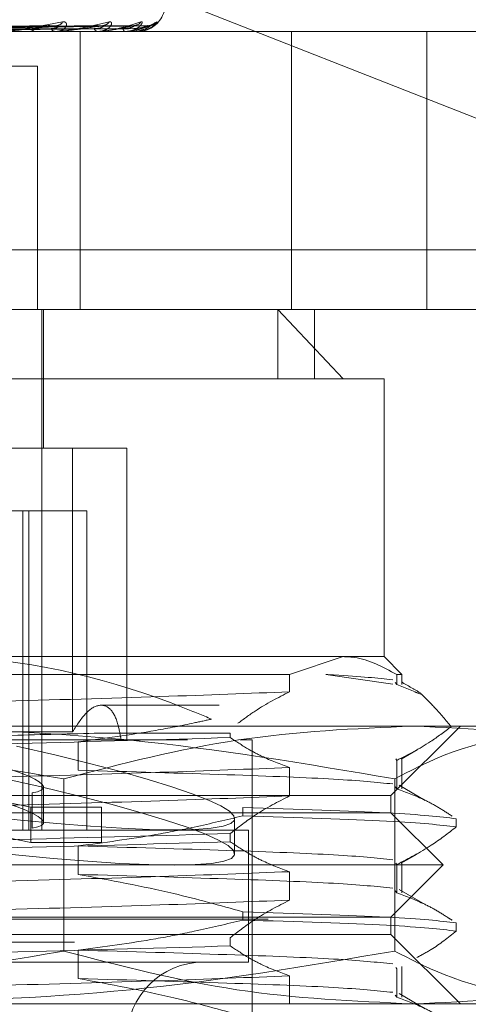
# Model space of a CAD drawing. Units: inches. Extents: x 0 to 23.4, y 0 to 16.5.
# Drawn here: x 4.2 to 4.3, y 12.8 to 12.8 of the extents above; entities that cross this region are included whole.
import ezdxf

# ---------------------------------------------------------------- set-up
doc = ezdxf.new("R2010")
doc.units = ezdxf.units.IN
doc.header["$MEASUREMENT"] = 0
doc.linetypes.add('HIDDEN', pattern=[0.07500000000000001, 0.05, -0.025])

msp = doc.modelspace()

# ---------------------------------------------------------------- linework, layer by layer
at = {"color": 7, "linetype": 'HIDDEN', "lineweight": 0}
for p, q in [((4.2383557656, 12.8171930736), (4.267799678, 12.8056214452)), ((4.2457375792, 12.8103847445), (4.2360051985, 12.8102094916)), ((4.2462746299, 12.8103858397), (4.2361070942, 12.8102100928)), ((4.248212516, 12.8103849457), (4.23712278, 12.8102096025)), ((4.2486105824, 12.8103856631), (4.2371982887, 12.8102099964)), ((4.2499427321, 12.8103851064), (4.2378964675, 12.810209691)), ((4.2501874648, 12.8103855149), (4.2379428852, 12.8102099153)), ((4.2508657865, 12.8103852469), (4.2382983862, 12.8102097683)), ((4.2509483572, 12.8103853797), (4.2383140463, 12.8102098412)), ((4.2509492913, 12.8103922079), (4.2505795016, 12.810248364)), ((4.2209361701, 12.8100813284), (4.2828788264, 12.8100813284)), ((4.2447679551, 12.8100813284), (4.2448059886, 12.8100813284)), ((4.246155886, 12.8100813284), (4.2461222434, 12.8100813284)), ((4.2461829187, 12.8100833713), (4.2461273523, 12.8100833713)), ((4.2472806116, 12.8100813284), (4.24730966, 12.8100813284)), ((4.247403992, 12.7957649361), (4.247403992, 12.8100813284)), ((4.2483094516, 12.8100813284), (4.2482853683, 12.8100813284)), ((4.2483287679, 12.8100833713), (4.2482904772, 12.8100833713)), ((4.249082642, 12.8100813284), (4.2491016554, 12.8100813284)), ((4.2497152063, 12.8100813284), (4.2497015526, 12.8100813284)), ((4.2497261081, 12.8100833713), (4.2497066615, 12.8100833713)), ((4.2501089163, 12.8100813284), (4.2501172076, 12.8100813284)), ((4.2503223423, 12.8100813284), (4.2503196118, 12.8100813284)), ((4.2582808148, 12.7957649361), (4.2582808148, 12.8100813284)), ((4.2652653456, 12.7957649361), (4.2652653456, 12.8100813284)), ((4.2436119293, 12.8082917793), (4.2452033174, 12.8082917793)), ((4.2452033174, 12.7957649361), (4.2452033174, 12.8082917793)), ((4.2255495456, 12.7988281716), (4.2874922019, 12.7988281716)), ((4.2828788264, 12.7957649361), (4.2209361701, 12.7957649361)), ((4.2454248983, 12.7689217006), (4.2454248983, 12.7957649361)), ((4.2455143758, 12.78860674), (4.2455143758, 12.7957649361)), ((4.2575826823, 12.7957649361), (4.2609494011, 12.792185838)), ((4.2575826823, 12.792185838), (4.2575826823, 12.7957649361)), ((4.2594728582, 12.792185838), (4.2594728582, 12.7957649361)), ((4.2609494011, 12.792185838), (4.1921858146, 12.792185838)), ((4.2630519563, 12.792185838), (4.2609494011, 12.792185838)), ((4.2630519563, 12.7778694458), (4.2630519563, 12.792185838)), ((4.2470046863, 12.78860674), (4.2428978149, 12.78860674)), ((4.2470046863, 12.78860674), (4.2470046863, 12.7739969833)), ((4.2498092935, 12.78860674), (4.2470046863, 12.78860674)), ((4.2498092935, 12.7735745281), (4.2498092935, 12.78860674)), ((4.2414505725, 12.7853855517), (4.244748751, 12.7853855517)), ((4.2444402599, 12.7853855517), (4.2444402599, 12.7689217006)), ((4.244748751, 12.7853855517), (4.244748751, 12.7689217006)), ((4.244748751, 12.7853855517), (4.2477384385, 12.7853855517)), ((4.2477384385, 12.7853855517), (4.2477384385, 12.7689217006)), ((4.2155947747, 12.7778694458), (4.2609494011, 12.7778694458)), ((4.2609494011, 12.7778694458), (4.2581857833, 12.7769455911)), ((4.2609494011, 12.7778694458), (4.2630519563, 12.7778694458)), ((4.263975811, 12.7769455911), (4.2630519563, 12.7778694458)), ((4.2581857833, 12.7769455911), (4.2397948733, 12.7769455911)), ((4.2581857833, 12.7760566537), (4.2581857833, 12.7769455911)), ((4.2634994411, 12.7764501533), (4.260062462, 12.7769455911)), ((4.2637130188, 12.7769455911), (4.2637130188, 12.7764265435)), ((4.263975811, 12.7769455911), (4.2637130188, 12.7769455911)), ((4.263975811, 12.7764265435), (4.263975811, 12.7769455911)), ((4.2636235523, 12.7765323972), (4.2637130188, 12.7764265435)), ((4.2637130188, 12.7764265435), (4.2649929671, 12.77591954)), ((4.2649929671, 12.77591954), (4.2646427726, 12.7760439555)), ((4.2545526354, 12.7753640771), (4.248483106, 12.7753640771)), ((4.2361444387, 12.7742903477), (4.2730695885, 12.7742903477)), ((4.2634098661, 12.7707112496), (4.2669889642, 12.7742903477)), ((4.2428978149, 12.7739969833), (4.2470046863, 12.7739969833)), ((4.2486668651, 12.7739324379), (4.2551258584, 12.7739324379)), ((4.2551258584, 12.7739324379), (4.2551258584, 12.7736962329)), ((4.2217618934, 12.7735745281), (4.2529303979, 12.7735745281)), ((4.2473036712, 12.7720146844), (4.2473036712, 12.7734808298)), ((4.2556462291, 12.7735745281), (4.25625167, 12.7735745281)), ((4.25625167, 12.7188143277), (4.25625167, 12.7735745281)), ((4.2636545542, 12.772593215), (4.2637130188, 12.7725240417)), ((4.2639443924, 12.7725921327), (4.2647606377, 12.7730637855)), ((4.263975811, 12.7710578964), (4.263975811, 12.772629958)), ((4.2581857833, 12.7706880066), (4.2581857833, 12.7721541519)), ((4.2637130188, 12.7725240417), (4.2637130188, 12.7710578964)), ((4.2455143758, 12.7693177598), (4.2455143758, 12.7711376045)), ((4.2465519498, 12.7715697454), (4.2465519498, 12.7626945577)), ((4.2636030564, 12.7715697454), (4.2636030564, 12.7626945577)), ((4.2636234994, 12.7711638126), (4.2637130188, 12.7710578964)), ((4.265174879, 12.770461226), (4.2638242907, 12.7712434408)), ((4.1918279048, 12.7707112496), (4.2612860729, 12.7707112496)), ((4.2412984906, 12.7708466965), (4.2448641661, 12.7701043204)), ((4.2449264871, 12.7690268518), (4.2449264871, 12.7708466965)), ((4.2612860729, 12.7707112496), (4.2634098661, 12.7707112496)), ((4.2634098661, 12.7698164751), (4.2634098661, 12.7707112496)), ((4.2448641661, 12.7682844757), (4.2448641661, 12.7701043204)), ((4.2484921625, 12.7701043204), (4.2448641661, 12.7701043204)), ((4.2484921625, 12.7682844757), (4.2484921625, 12.7701043204)), ((4.2557857017, 12.7700854453), (4.2557857017, 12.7696622331)), ((4.2634098661, 12.7698164751), (4.1918279048, 12.7698164751)), ((4.2660941897, 12.7671321516), (4.2634098661, 12.7698164751)), ((4.2665560081, 12.7696614167), (4.2663942417, 12.7697550939)), ((4.2553568955, 12.7677035809), (4.2553568955, 12.7695234256)), ((4.2667729437, 12.7690926032), (4.2667729437, 12.7695158154)), ((4.1991650558, 12.7689217006), (4.2560727151, 12.7689217006)), ((4.2412984906, 12.7690268518), (4.2448641661, 12.7682844757)), ((4.2551258584, 12.768750798), (4.2551258584, 12.7683275858)), ((4.2560727151, 12.7621214143), (4.2560727151, 12.7689217006)), ((4.2484921625, 12.7682844757), (4.2448641661, 12.7682844757)), ((4.2473036712, 12.7666460373), (4.2473036712, 12.7681121827)), ((4.2639443924, 12.7672234856), (4.26476172, 12.7676957621)), ((4.2660941897, 12.7671321516), (4.1891435812, 12.7671321516)), ((4.2634098661, 12.764447828), (4.2660941897, 12.7671321516)), ((4.2636545547, 12.7672245673), (4.2637130188, 12.7671553946)), ((4.2637130188, 12.7671553946), (4.2637130188, 12.7656892493)), ((4.263975811, 12.7656892493), (4.263975811, 12.7672613109)), ((4.2581857833, 12.7653193595), (4.2581857833, 12.7667855048)), ((4.2636234994, 12.7657951655), (4.2637130188, 12.7656892493)), ((4.265174879, 12.7650925789), (4.2638242907, 12.7658747937)), ((4.2557857017, 12.7647167982), (4.2557857017, 12.764293586)), ((3.957078297, 12.7643429594), (7.527478297, 12.7643429594)), ((4.2634098661, 12.764447828), (4.1918279048, 12.764447828)), ((4.2634098661, 12.7635530535), (4.2634098661, 12.764447828)), ((4.2665560081, 12.7642927696), (4.2663942417, 12.7643864468)), ((4.2667729437, 12.7637239561), (4.2667729437, 12.7641471683)), ((4.2612860729, 12.7635530535), (4.1918279048, 12.7635530535)), ((4.2634098661, 12.7635530535), (4.2612860729, 12.7635530535)), ((4.2669889642, 12.7599739554), (4.2634098661, 12.7635530535)), ((3.9471101152, 12.7631611412), (7.5374464788, 12.7631611412)), ((4.2551258584, 12.7633821509), (4.2551258584, 12.7629589387)), ((4.2473036712, 12.7612773902), (4.2473036712, 12.7627435356)), ((4.1991650558, 12.7621214143), (4.2560727151, 12.7621214143)), ((4.2636545547, 12.7618559202), (4.2637130188, 12.7617867475)), ((4.2637130188, 12.7617867475), (4.2637130188, 12.7603206022)), ((4.263975811, 12.7603206022), (4.263975811, 12.7618926638)), ((4.2581857833, 12.7599507124), (4.2581857833, 12.7614168577)), ((4.2636234994, 12.7604265184), (4.2637130188, 12.7603206022)), ((4.265174879, 12.7597239318), (4.2638242907, 12.7605061466)), ((4.2730695885, 12.7599739554), (4.2361444387, 12.7599739554))]:
    msp.add_line(p, q, dxfattribs=at)
for centre, radius, start, end in [((4.2503461582, 12.8115129676), 0.0014316392269154, 294.6072044494, 0), ((4.2447865969, 12.8103840048), 0.0003032969996854, 273.6657758208, 330.0969076044), ((4.2461470512, 12.8103498449), 0.000269660015813, 205.724417349, 264.7215318522), ((4.2461830459, 12.8107350879), 0.000343258816485, 272.6920081056, 332.2887147942), ((4.2483285141, 12.8102828137), 0.0002060531538492, 194.047046228, 257.9133036149), ((4.2485499128, 12.810807028), 0.0004149124817505, 271.2092461118, 326.0757644402), ((4.2497877688, 12.8102346796), 0.0001759256207618, 180.6118949501, 240.6546929122), ((4.250156743, 12.8108690406), 0.0004768549936283, 270.5537756083, 322.00115088), ((4.250946332, 12.8109124105), 0.0005202110649044, 270.3259343826, 319.6311623587), ((4.2461558453, 12.8102617405), 0.0001804121528041, 270.0129138005, 278.6306376535), ((4.2483093807, 12.8101743399), 9.30115115435e-05, 270.0436501342, 282.0308768515), ((4.2497150631, 12.8101122017), 3.08736935425e-05, 270.2656221402, 290.9618869025), ((4.2503215557, 12.8100842283), 3.0047379369e-06, 285.1764918924, 343.427980615), ((4.2537463013, 12.7581844064), 0.0039370078740166, 90, 270)]:
    msp.add_arc(centre, radius, start, end, dxfattribs=at)
for centre, major_axis, start_param, end_param in [((4.2276188854, 12.7740724753), (0.02773541057507778, -0.004580954266792502), 4.405862139157875, 7.230196989184596), ((4.2276188854, 12.7740724753), (0.01789381327424433, -0.002955454365672239), 6.039844034668607, 7.141466138622695), ((4.2276188854, 12.7722526306), (0.02773541057507778, -0.004580954266792502), 4.369666075288403, 7.266393053053312), ((4.2276188854, 12.7722526306), (0.01789381327424433, -0.002955454365672239), 6.039844034668607, 7.19837958617874)]:
    msp.add_ellipse(centre, major_axis=major_axis, ratio=0.0828947355, start_param=start_param, end_param=end_param, dxfattribs=at)
for points, knots in [([(4.235880759906086, 12.81014702641866), (4.236154843195806, 12.81014951509026), (4.23752525994802, 12.810161958451), (4.24058356729541, 12.81019024857518), (4.243363266624897, 12.81021673396399), (4.245049515962264, 12.81023280079857)], [0, 0, 0, 0, 0.0895371415802786, 0.4476858070867241, 1, 1, 1, 1]), ([(4.236046151280917, 12.81021065130914), (4.236331753664962, 12.81021562740913), (4.237759767570092, 12.81024050794364), (4.241139150702431, 12.81030030932347), (4.244243712805202, 12.81035669348524), (4.246199167755805, 12.81039220789424)], [0, 0, 0, 0, 0.0846963374234378, 0.4234822757476518, 1, 1, 1, 1]), ([(4.236070533388629, 12.81021065130914), (4.236347440274397, 12.81021562740913), (4.23773197662771, 12.81024050794364), (4.240993676855211, 12.81030030932347), (4.243966920029504, 12.81035669348524), (4.245839661785684, 12.81039220789424)], [0, 0, 0, 0, 0.0846963374232911, 0.4234822757477655, 0.9999999999999999, 0.9999999999999999, 0.9999999999999999, 0.9999999999999999]), ([(4.236231553772498, 12.81014702641866), (4.236519839212839, 12.81014951509026), (4.237961266733892, 12.810161958451), (4.241183577510774, 12.81019024857518), (4.244121739206577, 12.81021673396399), (4.245904116588212, 12.81023280079857)], [0, 0, 0, 0, 0.0895371415801788, 0.4476858070866231, 1, 1, 1, 1]), ([(4.237029375964755, 12.81014702641866), (4.23734206344239, 12.81014951509026), (4.238905501176947, 12.810161958451), (4.242395643350199, 12.81019024857518), (4.245569668341432, 12.81021673396399), (4.247495127502239, 12.81023280079857)], [0, 0, 0, 0, 0.0895371415801986, 0.4476858070868955, 0.9999999999999999, 0.9999999999999999, 0.9999999999999999, 0.9999999999999999]), ([(4.237152827858306, 12.81021065130914), (4.237474081534797, 12.81021562740913), (4.23908035214993, 12.81024050794364), (4.242878697393847, 12.81030030932347), (4.246363631203195, 12.81035669348524), (4.248558668971621, 12.81039220789424)], [0, 0, 0, 0, 0.0846963374234617, 0.4234822757477653, 1, 1, 1, 1]), ([(4.237170901733569, 12.81021065130914), (4.237485709644458, 12.81021562740913), (4.23905975138678, 12.81024050794364), (4.242770861098493, 12.81030030932347), (4.246158451316346, 12.81035669348524), (4.248292175765343, 12.81039220789424)], [0, 0, 0, 0, 0.0846963374235464, 0.4234822757477577, 1, 1, 1, 1]), ([(4.237289411096222, 12.81014702641866), (4.237612626289582, 12.81014951509026), (4.239228702614432, 12.810161958451), (4.24284041662069, 12.81019024857518), (4.246131905986884, 12.81021673396399), (4.248128622575551, 12.81023280079857)], [0, 0, 0, 0, 0.0895371415801899, 0.4476858070868452, 1, 1, 1, 1]), ([(4.237837872376947, 12.81014702641866), (4.238177862702357, 12.81014951509026), (4.239877814706038, 12.810161958451), (4.243673648873521, 12.81019024857518), (4.24712728199348, 12.81021673396399), (4.249222359866924, 12.81023280079857)], [0, 0, 0, 0, 0.0895371415802677, 0.4476858070868598, 0.9999999999999999, 0.9999999999999999, 0.9999999999999999, 0.9999999999999999]), ([(4.237914922916137, 12.81021065130914), (4.238260216940188, 12.81021562740913), (4.239986689460195, 12.81024050794364), (4.244066714722081, 12.81030030932347), (4.247806065650228, 12.81035669348524), (4.250161351852412, 12.81039220789424)], [0, 0, 0, 0, 0.084696337423735, 0.4234822757478996, 1, 1, 1, 1]), ([(4.23792603532201, 12.81021065130914), (4.238267366279894, 12.81021562740913), (4.239974023441535, 12.81024050794364), (4.244000413463274, 12.81030030932347), (4.247679914387932, 12.81035669348524), (4.249997503168792, 12.81039220789424)], [0, 0, 0, 0, 0.0846963374234048, 0.4234822757478968, 0.9999999999999999, 0.9999999999999999, 0.9999999999999999, 0.9999999999999999]), ([(4.237997750426302, 12.81014702641866), (4.238344213533467, 12.81014951509026), (4.240076529453088, 12.810161958451), (4.243947109934306, 12.81019024857518), (4.247472963969305, 12.81021673396399), (4.249611853225097, 12.81023280079857)], [0, 0, 0, 0, 0.0895371415802811, 0.4476858070867157, 1, 1, 1, 1]), ([(4.238277027975808, 12.81014702641866), (4.238632033012798, 12.81014951509026), (4.240407058591005, 12.810161958451), (4.244371393415967, 12.81019024857518), (4.247979811365339, 12.81021673396399), (4.250168786378399, 12.81023280079857)], [0, 0, 0, 0, 0.0895371415802255, 0.4476858070869177, 1, 1, 1, 1]), ([(4.238304892353402, 12.81021065130914), (4.238661746899328, 12.81021562740913), (4.240446022109055, 12.81024050794364), (4.24466026464554, 12.81030030932347), (4.248518882807161, 12.81035669348524), (4.250949291263121, 12.81039220789424)], [0, 0, 0, 0, 0.0846963374233879, 0.4234822757477549, 1, 1, 1, 1]), ([(4.238308641658577, 12.81021065130914), (4.238664159073312, 12.81021562740913), (4.240441748617798, 12.81024050794364), (4.244637894723516, 12.81030030932347), (4.248476319604719, 12.81035669348524), (4.250894009020486, 12.81039220789424)], [0, 0, 0, 0, 0.0846963374235558, 0.4234822757479379, 1, 1, 1, 1]), ([(4.238330970533792, 12.81014702641866), (4.238688159475367, 12.81014951509026), (4.240474104578918, 12.810161958451), (4.244463658671808, 12.81019024857518), (4.248096443824263, 12.81021673396399), (4.25030020071665, 12.81023280079857)], [0, 0, 0, 0, 0.0895371415801517, 0.4476858070867913, 1, 1, 1, 1]), ([(4.24333234481715, 12.81008132837498), (4.243345053059428, 12.81008150998987), (4.2433724994688, 12.81008190222952), (4.243437291996303, 12.8100857185068), (4.243591379445108, 12.81009898970108), (4.24417335100636, 12.81017010654815), (4.245207384830548, 12.81033555489587), (4.246010920500448, 12.81048621571245), (4.246486933612108, 12.8105754669141)], [0, 0, 0, 0, 0.0132216410973856, 0.0285552137110541, 0.054242643059526, 0.1337588501398532, 0.486840272760497, 1, 1, 1, 1]), ([(4.246199167755805, 12.81039220789424), (4.245755502626129, 12.81033635987422), (4.245011129104351, 12.81024265905221), (4.2440816970547, 12.81014110538786), (4.243573239172918, 12.81009527357469), (4.243444010919687, 12.81008634388421), (4.243393690802765, 12.81008376747336), (4.243374581132972, 12.8100834929169), (4.243366116864171, 12.81008337130729)], [0, 0, 0, 0, 0.5273188798739148, 0.8847263069759916, 0.9590362595957, 0.9800473728105015, 0.9911623590753285, 1, 1, 1, 1]), ([(4.245737637712081, 12.81038405104274), (4.245761504267864, 12.81038861762762), (4.245802247277684, 12.81039641332358), (4.245828703262621, 12.81039343964355), (4.245839661785709, 12.81039220789424)], [0, 0, 0, 0, 0.5857828345892763, 1, 1, 1, 1]), ([(4.245904116588196, 12.81023280079859), (4.246007125551627, 12.81024162778431), (4.246147375816257, 12.81025364603051), (4.246265383274996, 12.81031619976068), (4.246295053293376, 12.81035487450068), (4.246292783200463, 12.81038043034084), (4.246276620907729, 12.81038426541829), (4.24627456728893, 12.81038475271222)], [0, 0, 0, 0, 0.5000422633023479, 0.6808248274531811, 0.8631616154728577, 0.98261299411811, 1, 1, 1, 1]), ([(4.246486933612108, 12.8105754669141), (4.246531078058768, 12.81057945904934), (4.246580908015826, 12.81058396534498), (4.246647329423854, 12.81055888095248), (4.246676856234707, 12.81052910746235), (4.246701347480724, 12.81045806376034), (4.246687852399179, 12.81035524978879), (4.246577093434101, 12.81021485983204), (4.246383854765854, 12.81010401986731), (4.246210569895073, 12.81008898958484), (4.246122243427342, 12.81008132837498)], [0, 0, 0, 0, 0.1194461009602224, 0.1348299623660227, 0.2536738278690603, 0.2817546550326781, 0.437165209550722, 0.6109336935280155, 0.8016857882131868, 1, 1, 1, 1]), ([(4.246155885953986, 12.81008132837498), (4.246170519580079, 12.81008150998987), (4.246202124304284, 12.81008190222952), (4.246271072797801, 12.8100857185068), (4.246426784595368, 12.81009898970108), (4.246973239802121, 12.81017010654815), (4.247864632714399, 12.81033555489587), (4.248511182404054, 12.81048621571245), (4.248894197298282, 12.8105754669141)], [0, 0, 0, 0, 0.0132216410976328, 0.0285552137109397, 0.0542426430595495, 0.1337588501396605, 0.4868402727607555, 1, 1, 1, 1]), ([(4.248558668971621, 12.81039220789424), (4.248210006010964, 12.81033635987422), (4.247625025451127, 12.81024265905222), (4.246846351469249, 12.81014110538785), (4.246389975735805, 12.8100952735747), (4.246265487419735, 12.81008634388421), (4.246214197954872, 12.81008376747337), (4.246192520353212, 12.8100834929169), (4.246182918667289, 12.81008337130729)], [0, 0, 0, 0, 0.5273188798744732, 0.8847263069757836, 0.9590362595959147, 0.9800473728111523, 0.9911623590750244, 1, 1, 1, 1]), ([(4.24627456728893, 12.81038475271222), (4.246264672256442, 12.81038896431064), (4.24624725251863, 12.81039637863094), (4.24621367293715, 12.81039346603275), (4.24619916775583, 12.81039220789424)], [0, 0, 0, 0, 0.5680356728799191, 1, 1, 1, 1]), ([(4.24812862257554, 12.81023280079859), (4.248245598184599, 12.81024162533656), (4.248404864520064, 12.81025364025005), (4.248556292210999, 12.81031620701348), (4.24860756173527, 12.81035485027901), (4.248621381611098, 12.81038036461314), (4.24861169486709, 12.81038418292466), (4.24861054390235, 12.81038463661084)], [0, 0, 0, 0, 0.5006832271028897, 0.6816975218271982, 0.8642680326518414, 0.9838725263715878, 1, 1, 1, 1]), ([(4.2482125681706, 12.81038417676248), (4.248232582036331, 12.81038867958298), (4.248266928159076, 12.81039640694698), (4.248284742174026, 12.81039344421113), (4.24829217576537, 12.81039220789424)], [0, 0, 0, 0, 0.58271106402668, 1, 1, 1, 1]), ([(4.248894197298282, 12.8105754669141), (4.248927722126014, 12.81057945904934), (4.248965564728032, 12.81058396534498), (4.249007274103644, 12.81055888095249), (4.249020387634877, 12.81052910746235), (4.249015520526822, 12.81045806376034), (4.248968574831308, 12.81035524978879), (4.248815151097116, 12.81021485983204), (4.248581023296619, 12.81010401986731), (4.248385188741596, 12.81008898958484), (4.248285368287411, 12.81008132837498)], [0, 0, 0, 0, 0.1194461009604737, 0.1348299623657296, 0.2536738278701052, 0.2817546550335803, 0.4371652095512396, 0.6109336935284471, 0.8016857882134082, 1, 1, 1, 1]), ([(4.248309451594444, 12.81008132837498), (4.248325481706978, 12.81008150998987), (4.248360102468942, 12.81008190222952), (4.24843071495027, 12.8100857185068), (4.248582423266529, 12.81009898970108), (4.249073611803841, 12.81017010654815), (4.24979014654185, 12.81033555489587), (4.250256342260912, 12.81048621571245), (4.250532515781499, 12.8105754669141)], [0, 0, 0, 0, 0.0132216410977695, 0.0285552137116193, 0.0542426430598931, 0.1337588501400616, 0.4868402727610209, 1, 1, 1, 1]), ([(4.250161351852412, 12.81039220789424), (4.249920292648604, 12.81033635987422), (4.249515847772291, 12.81024265905221), (4.248916075164719, 12.81014110538786), (4.248528276187685, 12.8100952735747), (4.248413027140873, 12.81008634388421), (4.248362622062964, 12.81008376747337), (4.248339160014437, 12.81008349291691), (4.248328767941339, 12.81008337130729)], [0, 0, 0, 0, 0.5273188798741103, 0.884726306975681, 0.9590362595963061, 0.9800473728112175, 0.9911623590752875, 1, 1, 1, 1]), ([(4.24861054390235, 12.81038463661084), (4.248605543435608, 12.81038890679189), (4.248596787223219, 12.81039638421631), (4.248570111022286, 12.81039346151125), (4.24855866897165, 12.81039220789424)], [0, 0, 0, 0, 0.5710764563019287, 1, 1, 1, 1]), ([(4.249611853225089, 12.81023280079859), (4.24973856833333, 12.81024162326196), (4.249911095333615, 12.81025363535082), (4.25009046676805, 12.8103162131606), (4.250161491230025, 12.8103548297499), (4.250190777717104, 12.81038031017072), (4.250187783987454, 12.81038411456989), (4.250187449156508, 12.81038454006942)], [0, 0, 0, 0, 0.5012174583659407, 0.6824248961577072, 0.8651902105440691, 0.9849223227986016, 0.9999999999999999, 0.9999999999999999, 0.9999999999999999, 0.9999999999999999]), ([(4.250532515781499, 12.8105754669141), (4.250554209315687, 12.81057945904934), (4.250578696832439, 12.81058396534498), (4.250594186690087, 12.81055888095248), (4.250590412984529, 12.81052910746235), (4.250556363432385, 12.81045806376034), (4.250477663862635, 12.81035524978879), (4.250287120492836, 12.81021485983204), (4.250020565548811, 12.81010401986731), (4.249809259280608, 12.81008898958484), (4.249701552611262, 12.81008132837498)], [0, 0, 0, 0, 0.1194461009588901, 0.1348299623653492, 0.2536738278694844, 0.2817546550328988, 0.4371652095501242, 0.6109336935296131, 0.8016857882136323, 1, 1, 1, 1]), ([(4.249715206265222, 12.81008132837498), (4.249732053494163, 12.81008150998987), (4.24976843900934, 12.81008190222952), (4.24983816335943, 12.8100857185068), (4.249980385060561, 12.81009898970108), (4.250398554094907, 12.81017010654815), (4.250914333226306, 12.81033555489587), (4.251183325446824, 12.81048621571245), (4.251342675963171, 12.8105754669141)], [0, 0, 0, 0, 0.0132216410981791, 0.0285552137117959, 0.0542426430603623, 0.1337588501400762, 0.4868402727607556, 1, 1, 1, 1]), ([(4.250382338563008, 12.81019390017711), (4.250282268527401, 12.81016645213023), (4.250153527336424, 12.81013113991891), (4.249910743031315, 12.81009527484713), (4.249809019464706, 12.8100863438052), (4.249761312503122, 12.81008376748432), (4.249736914665761, 12.81008349292027), (4.249726108102601, 12.81008337130729)], [0, 0, 0, 0, 0.69230431749376, 0.8906570464540922, 0.9467412114634194, 0.9764100213600247, 1, 1, 1, 1]), ([(4.249942772436405, 12.81038427819951), (4.249958348123179, 12.81038872962137), (4.24998519353577, 12.8103964018517), (4.249993863507648, 12.81039344794616), (4.249997503168823, 12.81039220789424)], [0, 0, 0, 0, 0.5801991949882688, 1, 1, 1, 1]), ([(4.250663708135661, 12.81019483866468), (4.250593108178356, 12.81016675758978), (4.250418911677167, 12.81009747107482), (4.250229721219027, 12.81008734842459), (4.250117207606723, 12.81008132837498)], [0, 0, 0, 0, 0.4052891810258517, 1, 1, 1, 1]), ([(4.250118692303569, 12.81009308398655), (4.250163021308264, 12.8100898336523), (4.250348637319657, 12.81007622373521), (4.250527410377206, 12.81013924676207), (4.250663488671258, 12.81018721856553)], [0, 0, 0, 0, 0.2388210174505749, 1, 1, 1, 1]), ([(4.250187449156508, 12.81038454006942), (4.250187649076759, 12.81038885901169), (4.250187997629448, 12.81039638890889), (4.250169317550901, 12.81039345779969), (4.250161351852447, 12.81039220789424)], [0, 0, 0, 0, 0.5735725397233452, 0.9999999999999999, 0.9999999999999999, 0.9999999999999999, 0.9999999999999999]), ([(4.250168786378402, 12.81023280079859), (4.250301056134317, 12.81024161946411), (4.250481145979428, 12.81025362638205), (4.250696172006011, 12.81031622441378), (4.250798404367925, 12.81035479216838), (4.250854640027933, 12.81038021341051), (4.250864803752276, 12.81038399302443), (4.250865811040184, 12.81038436760753)], [0, 0, 0, 0, 0.5021746535061464, 0.6837281504250203, 0.8668424990772912, 0.9868032685634538, 1, 1, 1, 1]), ([(4.250270042814546, 12.81040645122192), (4.250256360371274, 12.81040260714936), (4.250230123966919, 12.81039523605051), (4.250192453416339, 12.81039778200357), (4.250174428285321, 12.81039900022673)], [0, 0, 0, 0, 0.5215060374575206, 1, 1, 1, 1]), ([(4.251342675963171, 12.8105754669141), (4.251351754142969, 12.81057945904934), (4.251362001531796, 12.81058396534498), (4.251350712027681, 12.81055888095249), (4.251330187476876, 12.81052910746235), (4.251268186120168, 12.81045806376035), (4.251160577083688, 12.81035524978879), (4.250939800812119, 12.81021485983204), (4.250650452714746, 12.81010401986731), (4.250431311892446, 12.81008898958484), (4.250319611807597, 12.81008132837498)], [0, 0, 0, 0, 0.1194461009599813, 0.1348299623658173, 0.2536738278694175, 0.2817546550330393, 0.4371652095500693, 0.6109336935284455, 0.8016857882138072, 1, 1, 1, 1]), ([(4.250663488671258, 12.81018721856553), (4.250664582941651, 12.81018748140946), (4.250772979541273, 12.81021351829), (4.250916565552517, 12.81031039038379), (4.251064816131185, 12.81040719017335), (4.251122375645198, 12.81045040367739), (4.25114344352851, 12.81046499305474), (4.251141565547167, 12.81046377104574), (4.251141162682487, 12.81046350890029)], [0, 0, 0, 0, 0.0045549119470785, 0.4512019788566859, 0.7145117597016806, 0.8728816409228425, 0.9727305613316667, 1, 1, 1, 1]), ([(4.250865811040184, 12.81038436760753), (4.250876492177661, 12.8103887737634), (4.25089497293351, 12.81039639739813), (4.250894295095344, 12.81039345127575), (4.250894009020517, 12.81039220789424)], [0, 0, 0, 0, 0.5779599906023892, 1, 1, 1, 1]), ([(4.250948362819059, 12.81038445276309), (4.250953856760178, 12.81038881583911), (4.250963398083124, 12.81039639318958), (4.250953492965063, 12.81039345448018), (4.250949291263156, 12.81039220789424)], [0, 0, 0, 0, 0.5758049644574472, 1, 1, 1, 1]), ([(4.251190127638453, 12.81045339771259), (4.251176704575075, 12.81044666323123), (4.25112479278009, 12.81042061857916), (4.251037909346778, 12.8103917424035), (4.250970663722702, 12.81039784721505), (4.250956183030333, 12.81039916182696)], [0, 0, 0, 0, 0.2148564752678812, 0.8309269635843873, 1, 1, 1, 1]), ([(4.239642996206761, 12.7778694457694), (4.240177442735821, 12.7778607772056), (4.244639931090624, 12.77778839697125), (4.249583084665904, 12.77654868027271), (4.253706940473747, 12.77484184445644), (4.254171867703272, 12.77464941424446)], [0, 0, 0, 0, 0.1077163332612688, 0.8994031332671953, 1, 1, 1, 1]), ([(4.263713018813151, 12.77694559108077), (4.26298720301379, 12.77733584284902), (4.262071029566187, 12.77782844484014), (4.261142355924405, 12.77786239233863), (4.260949401052273, 12.77786944576939)], [0, 0, 0, 0, 0.7922253163538018, 0.9999999999999999, 0.9999999999999999, 0.9999999999999999, 0.9999999999999999]), ([(4.260062461980101, 12.77694559108078), (4.26019491498166, 12.77693857385207), (4.261848573585557, 12.7768509646587), (4.262710446455961, 12.77675915139658), (4.263503285942827, 12.77667469209622)], [0, 0, 0, 0, 0.0800969445846701, 1, 1, 1, 1]), ([(4.264983580143074, 12.77596710163211), (4.264811459998182, 12.77606655615647), (4.264467221500078, 12.77626546416993), (4.264122987105093, 12.776464375326), (4.26395087080343, 12.77656383038638)], [0, 0, 0, 0, 0.5000026023816613, 1, 1, 1, 1]), ([(4.258185783291394, 12.77605665366346), (4.256102101847467, 12.77597449418157), (4.251930096200607, 12.77580999215396), (4.243167537666048, 12.77555488191201), (4.233387432687838, 12.77533352572335), (4.226640973123851, 12.77517794135062), (4.223255449680175, 12.77509986565234)], [0, 0, 0, 0, 0.2517500424956539, 0.504061022355226, 0.7511267918343817, 1, 1, 1, 1]), ([(4.255526528379118, 12.77443256865121), (4.255820575214403, 12.77465013801712), (4.256699035654104, 12.77530012318242), (4.257591832261188, 12.77575442210289), (4.258185783291395, 12.77605665366346)], [0, 0, 0, 0, 0.3347297408005648, 1, 1, 1, 1]), ([(4.266514989731766, 12.77425778454972), (4.266240003103653, 12.77458827788967), (4.265738724935358, 12.7751907402611), (4.265224915575756, 12.77569286587985), (4.264992967091463, 12.77591953998381)], [0, 0, 0, 0, 0.5485709242993949, 1, 1, 1, 1]), ([(4.247004686311098, 12.77399698330966), (4.2472360966716, 12.7743527490831), (4.247699092787177, 12.77506455027818), (4.248404149524421, 12.77545103639585), (4.248965353006418, 12.77525807329113), (4.249324093459142, 12.7745819559677), (4.249453320977779, 12.77387507651128), (4.249508265461644, 12.77357452808865)], [0, 0, 0, 0, 0.2136587658252024, 0.4274794716275422, 0.6373379524960889, 0.8458046766858116, 1, 1, 1, 1]), ([(4.247303671220173, 12.77348082975188), (4.248637204087469, 12.77365723852292), (4.250637237857998, 12.77392181655332), (4.25291810040446, 12.77437335571834), (4.253873717740143, 12.77458376662431), (4.254171867703272, 12.77464941424446)], [0, 0, 0, 0, 0.5792226418975495, 0.8687186291842939, 1, 1, 1, 1]), ([(4.246551949772649, 12.77156974540743), (4.242023277330726, 12.77233852487789), (4.232931616270796, 12.77388190927252), (4.223717686071009, 12.7741538594033), (4.219093332132648, 12.77429034770211)], [0, 0, 0, 0, 0.4981127664209661, 1, 1, 1, 1]), ([(4.236144438740879, 12.77429034770211), (4.240730942046272, 12.77415607146367), (4.249944846764261, 12.77388632163805), (4.259036867476655, 12.77234421914718), (4.263603056380882, 12.77156974540743)], [0, 0, 0, 0, 0.4977806310976136, 1, 1, 1, 1]), ([(4.264544035244709, 12.77429034770211), (4.261538757973637, 12.77415607146367), (4.255501405205524, 12.77388632163806), (4.249543916160889, 12.77234421914718), (4.246551949772649, 12.77156974540743)], [0, 0, 0, 0, 0.497780631097661, 1, 1, 1, 1]), ([(4.263603056380882, 12.77156974540743), (4.264301709622845, 12.77193201450682), (4.267427711193007, 12.7735529241448), (4.270603545202341, 12.77396802264214), (4.273069588548825, 12.77429034770211)], [0, 0, 0, 0, 0.2234974059616246, 1, 1, 1, 1]), ([(4.266514989731766, 12.77425778454972), (4.266159414756214, 12.77399089565676), (4.26523399121352, 12.77329628753803), (4.264292661767309, 12.77281834480316), (4.263713018813151, 12.77252404174076)], [0, 0, 0, 0, 0.3842294464607189, 1, 1, 1, 1]), ([(4.282536120716767, 12.77156974540743), (4.279568736753077, 12.77233852487789), (4.273611483368445, 12.77388190927252), (4.267574113903543, 12.7741538594033), (4.264544035244709, 12.77429034770211)], [0, 0, 0, 0, 0.4981127664209211, 1, 1, 1, 1]), ([(4.248666865113932, 12.77393243789538), (4.247197196795131, 12.77389429366979), (4.241997472848602, 12.77375933842805), (4.236023178711942, 12.77363733506313), (4.231737480144997, 12.77354981515966)], [0, 0, 0, 0, 0.2826435276016028, 1, 1, 1, 1]), ([(4.231737480144997, 12.77312660303331), (4.236039981774615, 12.77321444126589), (4.244763101807179, 12.77339252915804), (4.251640564425961, 12.77359408859706), (4.255125858415344, 12.77369623294015)], [0, 0, 0, 0, 0.4932296716721888, 1, 1, 1, 1]), ([(4.258185783291395, 12.77215415193171), (4.257704911801068, 12.77233087195234), (4.256983696116964, 12.7725959183382), (4.255965157762616, 12.77314859879267), (4.255427296799594, 12.77349954751068), (4.255125858415345, 12.77369623294015)], [0, 0, 0, 0, 0.4679312626689346, 0.7018078062599021, 0.9999999999999999, 0.9999999999999999, 0.9999999999999999, 0.9999999999999999]), ([(4.258185783291394, 12.77215415193172), (4.256102101847467, 12.77207199244983), (4.251930096200608, 12.77190749042222), (4.243167537666048, 12.77165238018027), (4.233387432687839, 12.77143102399161), (4.226640973123851, 12.77127543961888), (4.223255449680174, 12.7711973639206)], [0, 0, 0, 0, 0.2517500424956561, 0.5040610223552364, 0.7511267918343869, 1, 1, 1, 1]), ([(4.247303671220172, 12.77201468438269), (4.249982641602768, 12.77193664516915), (4.255321126377718, 12.77178113350093), (4.261022772442105, 12.77155923123606), (4.262670678508101, 12.7713910293126), (4.263503285942826, 12.77130604499529)], [0, 0, 0, 0, 0.3326070461743754, 0.6627985376690095, 0.9999999999999999, 0.9999999999999999, 0.9999999999999999, 0.9999999999999999]), ([(4.258185783291395, 12.77068800656253), (4.256102101847468, 12.77060584708063), (4.251930096200609, 12.77044134505304), (4.243167537666049, 12.77018623481108), (4.23338743268784, 12.76996487862242), (4.226640973123851, 12.76980929424969), (4.223255449680174, 12.76973121855141)], [0, 0, 0, 0, 0.2517500424956447, 0.5040610223552086, 0.7511267918343747, 1, 1, 1, 1]), ([(4.255125858415343, 12.76875079796556), (4.255552862229872, 12.76908067727077), (4.256562821789702, 12.76986091563526), (4.25759183160497, 12.77038531789704), (4.258185783291395, 12.77068800656253)], [0, 0, 0, 0, 0.4227929825239398, 1, 1, 1, 1]), ([(4.263713018813151, 12.77105789637157), (4.264193861433688, 12.77088077299369), (4.264915033818601, 12.77061512164875), (4.265859804795602, 12.7701053750276), (4.266324331808785, 12.76980341582002), (4.26655239656647, 12.76965516555351)], [0, 0, 0, 0, 0.5045741006128323, 0.7567650868781186, 1, 1, 1, 1]), ([(4.255785701684996, 12.77008544526997), (4.258568906582123, 12.7699976070374), (4.264211723827263, 12.76981951914525), (4.265911531564241, 12.76961795970623), (4.266772943689203, 12.76951581536314)], [0, 0, 0, 0, 0.4932296716721817, 1, 1, 1, 1]), ([(4.247303671220172, 12.76811218265095), (4.248637140617567, 12.76828892691848), (4.250637079195879, 12.76855400812682), (4.253460334593456, 12.76911032159475), (4.254950682846919, 12.7694640465683), (4.255785701684998, 12.76966223314363)], [0, 0, 0, 0, 0.468023310199459, 0.7019417734272615, 1, 1, 1, 1]), ([(4.266772943689203, 12.76909260323679), (4.265911531564241, 12.76919474757988), (4.264211723827263, 12.7693963070189), (4.258568906582123, 12.76957439491105), (4.255785701684996, 12.76966223314363)], [0, 0, 0, 0, 0.5067703283278182, 1, 1, 1, 1]), ([(4.266772943689202, 12.76909260323679), (4.266345939874671, 12.76876272393159), (4.265335980314837, 12.76798248556709), (4.264306970499573, 12.76745808330531), (4.263713018813151, 12.76715539463983)], [0, 0, 0, 0, 0.4227929825238259, 1, 1, 1, 1]), ([(4.255125858415344, 12.76875079796557), (4.251640564425961, 12.76864865362248), (4.244763101807179, 12.76844709418345), (4.236039981774615, 12.7682690062913), (4.231737480144997, 12.76818116805873)], [0, 0, 0, 0, 0.5067703283277596, 1, 1, 1, 1]), ([(4.231737480144997, 12.76775795593238), (4.236039981774615, 12.76784579416496), (4.244763101807179, 12.76802388205711), (4.251640564425961, 12.76822544149613), (4.255125858415344, 12.76832758583922)], [0, 0, 0, 0, 0.4932296716722566, 1, 1, 1, 1]), ([(4.247303671220172, 12.76811218265095), (4.249982641602768, 12.76803414343741), (4.255321126377718, 12.76787863176919), (4.261022772442106, 12.76765672950432), (4.262670678508102, 12.76748852758086), (4.263503285942828, 12.76740354326355)], [0, 0, 0, 0, 0.3326070461743347, 0.662798537669, 1, 1, 1, 1]), ([(4.258185783291395, 12.76678550483079), (4.257704911801067, 12.76696222485141), (4.256983696116963, 12.76722727123726), (4.255965157762618, 12.76777995169174), (4.255427296799593, 12.76813090040974), (4.255125858415343, 12.76832758583922)], [0, 0, 0, 0, 0.4679312626687633, 0.7018078062598869, 1, 1, 1, 1]), ([(4.258185783291395, 12.76678550483079), (4.256102101847467, 12.76670334534889), (4.251930096200609, 12.76653884332129), (4.24316753766605, 12.76628373307934), (4.23338743268784, 12.76606237689068), (4.226640973123851, 12.76590679251795), (4.223255449680174, 12.76582871681967)], [0, 0, 0, 0, 0.2517500424956271, 0.5040610223551779, 0.7511267918343583, 1, 1, 1, 1]), ([(4.255785701684995, 12.76471679816904), (4.254600263777765, 12.76504482913807), (4.251800000259121, 12.76581971000695), (4.248948210452689, 12.7663438068154), (4.247303671220173, 12.76664603728176)], [0, 0, 0, 0, 0.4233308398794282, 1, 1, 1, 1]), ([(4.247303671220172, 12.76664603728176), (4.249982641602768, 12.76656799806822), (4.255321126377718, 12.7664124864), (4.261022772442105, 12.76619058413513), (4.262670678508102, 12.76602238221167), (4.263503285942828, 12.76593739789436)], [0, 0, 0, 0, 0.3326070461743363, 0.6627985376690025, 1, 1, 1, 1]), ([(4.263713018813151, 12.76568924927064), (4.264193861433688, 12.76551212589276), (4.264915033818601, 12.76524647454782), (4.265859804795603, 12.76473672792667), (4.26632433180879, 12.76443476871909), (4.266552396566477, 12.76428651845258)], [0, 0, 0, 0, 0.50457410061121, 0.7567650868760774, 1, 1, 1, 1]), ([(4.258185783291394, 12.7653193594616), (4.256102101847467, 12.76523719997971), (4.251930096200608, 12.7650726979521), (4.24316753766605, 12.76481758771015), (4.23338743268784, 12.76459623152149), (4.226640973123851, 12.76444064714876), (4.223255449680175, 12.76436257145048)], [0, 0, 0, 0, 0.2517500424956279, 0.504061022355192, 0.7511267918343599, 0.9999999999999999, 0.9999999999999999, 0.9999999999999999, 0.9999999999999999]), ([(4.255125858415343, 12.76338215086463), (4.255552862229872, 12.76371203016984), (4.256562821789702, 12.76449226853433), (4.25759183160497, 12.76501667079612), (4.258185783291395, 12.7653193594616)], [0, 0, 0, 0, 0.4227929825239669, 1, 1, 1, 1]), ([(4.255785701684995, 12.76471679816904), (4.258568906582123, 12.76462895993647), (4.264211723827263, 12.76445087204432), (4.265911531564241, 12.7642493126053), (4.266772943689203, 12.76414716826221)], [0, 0, 0, 0, 0.4932296716722287, 1, 1, 1, 1]), ([(4.247303671220173, 12.76274353555002), (4.248637140617567, 12.76292027981755), (4.250637079195879, 12.76318536102589), (4.253460334593457, 12.76374167449382), (4.254950682846917, 12.76409539946736), (4.255785701684996, 12.7642935860427)], [0, 0, 0, 0, 0.4680233101995875, 0.701941773427249, 1, 1, 1, 1]), ([(4.266772943689203, 12.76372395613586), (4.265911531564241, 12.76382610047895), (4.264211723827263, 12.76402765991797), (4.258568906582123, 12.76420574781013), (4.255785701684995, 12.7642935860427)], [0, 0, 0, 0, 0.5067703283277306, 1, 1, 1, 1]), ([(4.266772943689202, 12.76372395613586), (4.266346510027242, 12.76338641994583), (4.265675128414477, 12.76285499944167), (4.264991066005108, 12.76249387615972), (4.264741491572011, 12.7623621233589)], [0, 0, 0, 0, 0.6351583866036461, 0.9999999999999999, 0.9999999999999999, 0.9999999999999999, 0.9999999999999999]), ([(4.231737480144997, 12.76238930883145), (4.236039981774615, 12.76247714706403), (4.244763101807179, 12.76265523495618), (4.251640564425961, 12.7628567943952), (4.255125858415343, 12.76295893873829)], [0, 0, 0, 0, 0.4932296716722469, 1, 1, 1, 1]), ([(4.258185783291395, 12.76141685772986), (4.257704911801067, 12.76159357775048), (4.256983696116963, 12.76185862413633), (4.255965157762616, 12.76241130459081), (4.255427296799593, 12.76276225330881), (4.255125858415343, 12.76295893873829)], [0, 0, 0, 0, 0.4679312626688011, 0.7018078062599196, 1, 1, 1, 1]), ([(4.219093332132648, 12.75997395543296), (4.22367983543804, 12.7601082316714), (4.232893740156028, 12.76037798149702), (4.241985760868422, 12.76192008398789), (4.246551949772649, 12.76269455772764)], [0, 0, 0, 0, 0.4977806310975208, 1, 1, 1, 1]), ([(4.26360305638088, 12.76269455772763), (4.259074383938956, 12.76192577825718), (4.249982722879026, 12.76038239386256), (4.24076879267924, 12.76011044373177), (4.23614443874088, 12.75997395543296)], [0, 0, 0, 0, 0.4981127664209821, 1, 1, 1, 1]), ([(4.246551949772649, 12.76269455772764), (4.249519333736339, 12.76192577825718), (4.255476587120972, 12.76038239386256), (4.261513956585873, 12.76011044373177), (4.264544035244707, 12.75997395543296)], [0, 0, 0, 0, 0.4981127664209267, 1, 1, 1, 1]), ([(4.247303671220172, 12.76274353555002), (4.249982641602768, 12.76266549633648), (4.255321126377718, 12.76250998466826), (4.261022772442106, 12.76228808240339), (4.262670678508102, 12.76211988047993), (4.263503285942827, 12.76203489616262)], [0, 0, 0, 0, 0.3326070461743461, 0.6627985376690212, 1, 1, 1, 1]), ([(4.273069588548825, 12.75997395543296), (4.270603545202341, 12.76029628049293), (4.267427711193005, 12.76071137899026), (4.264301709622843, 12.76233228862825), (4.26360305638088, 12.76269455772763)], [0, 0, 0, 0, 0.7765025940384321, 1, 1, 1, 1]), ([(4.264544035244707, 12.75997395543296), (4.267549312515778, 12.76010823167139), (4.273586665283895, 12.76037798149702), (4.279544154328528, 12.76192008398789), (4.282536120716767, 12.76269455772764)], [0, 0, 0, 0, 0.4977806310975598, 1, 1, 1, 1]), ([(4.258185783291395, 12.76141685772986), (4.256102101847467, 12.76133469824796), (4.251930096200607, 12.76117019622036), (4.243167537666048, 12.76091508597841), (4.233387432687838, 12.76069372978975), (4.22664097312385, 12.76053814541702), (4.223255449680174, 12.76046006971874)], [0, 0, 0, 0, 0.2517500424956544, 0.5040610223552325, 0.7511267918344157, 1, 1, 1, 1]), ([(4.255785701684995, 12.75934815106811), (4.254600263777765, 12.75967618203714), (4.251800000259122, 12.76045106290602), (4.248948210452689, 12.76097515971447), (4.247303671220173, 12.76127739018083)], [0, 0, 0, 0, 0.4233308398794769, 0.9999999999999999, 0.9999999999999999, 0.9999999999999999, 0.9999999999999999]), ([(4.247303671220172, 12.76127739018083), (4.249982641602767, 12.76119935096729), (4.255321126377718, 12.76104383929908), (4.261022772442106, 12.7608219370342), (4.262670678508101, 12.76065373511074), (4.263503285942827, 12.76056875079343)], [0, 0, 0, 0, 0.3326070461743522, 0.6627985376690416, 1, 1, 1, 1]), ([(4.26371301881315, 12.76032060216971), (4.264193861433686, 12.76014347879183), (4.264915033818601, 12.75987782744689), (4.265859804795602, 12.75936808082574), (4.266324331808788, 12.75906612161816), (4.266552396566476, 12.75891787135165)], [0, 0, 0, 0, 0.5045741006118196, 0.7567650868769868, 1, 1, 1, 1])]:
    msp.add_open_spline(points, degree=3, knots=knots, dxfattribs=at)

doc.saveas('drawing.dxf')
